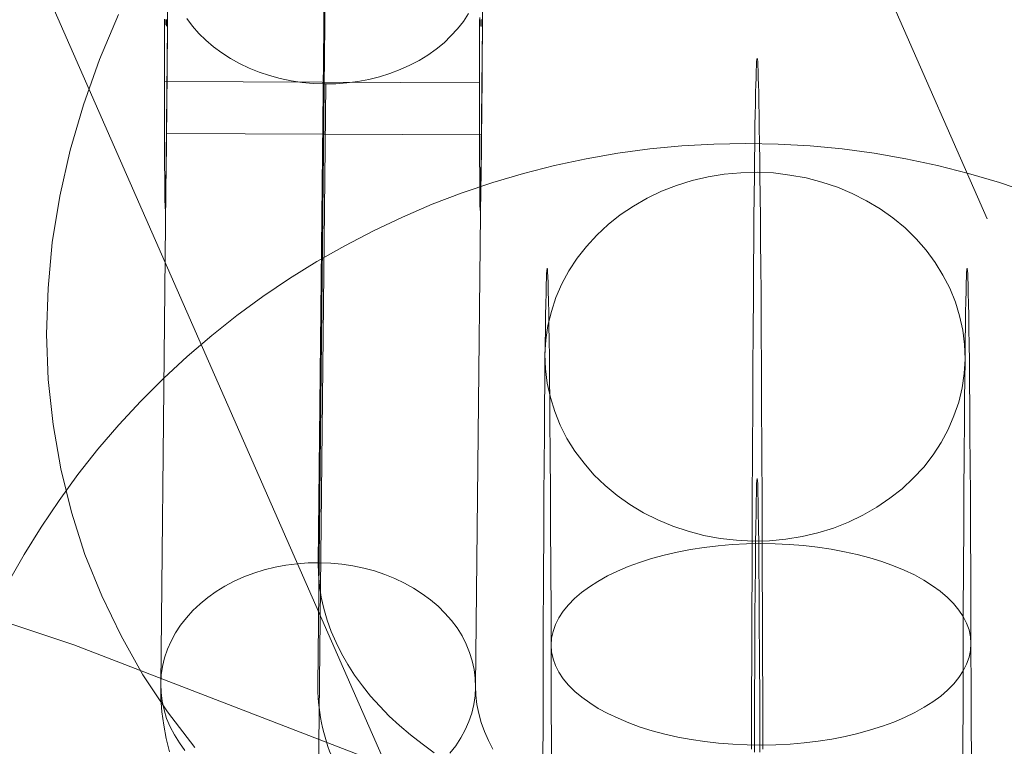
# Model space of a CAD drawing. Units: millimetres. Extents: x 82787 to 89387, y 60139 to 61981.
# Drawn here: x 86153 to 86171, y 61227 to 61241 of the extents above; entities that cross this region are included whole.
import ezdxf

# ---------------------------------------------------------------- set-up
doc = ezdxf.new("R2010")
doc.units = ezdxf.units.MM
for name, color, linetype, lineweight in [('beslag', 253, 'Continuous', 9), ('omkreds', 7, 'Continuous', 9), ('slange', 198, 'Continuous', 9), ('sæde', 251, 'Continuous', 9), ('tekst', 3, 'Continuous', 20)]:
    doc.layers.add(name, color=color, linetype=linetype, lineweight=lineweight)

# ---------------------------------------------------------------- blocks, each defined once
blk = doc.blocks.new('sjækel-flat-1')
at = {"layer": 'beslag', "flags": 128}
for points in [[(3072.84, -1149.747), (3072.84, -1149.808), (3072.84, -1149.869), (3072.84, -1149.93), (3072.839, -1149.989), (3072.839, -1150.049), (3072.839, -1150.108), (3072.837, -1150.166), (3072.837, -1150.224), (3072.837, -1150.283), (3072.836, -1150.34), (3072.836, -1150.398), (3072.836, -1150.454), (3072.836, -1150.511), (3072.835, -1150.568), (3072.835, -1150.623), (3072.835, -1150.678), (3072.833, -1150.733), (3072.833, -1150.788), (3072.833, -1150.841), (3072.832, -1150.895), (3072.832, -1150.949), (3072.832, -1151.001), (3072.832, -1151.053), (3072.83, -1151.105), (3072.83, -1151.156), (3072.83, -1151.207), (3072.829, -1151.257), (3072.829, -1151.307), (3072.829, -1151.356), (3072.827, -1151.405), (3072.827, -1151.453), (3072.827, -1151.501), (3072.826, -1151.549), (3072.826, -1151.595), (3072.826, -1151.642), (3072.826, -1151.688), (3072.824, -1151.733), (3072.824, -1151.778), (3072.824, -1151.821), (3072.823, -1151.866), (3072.823, -1151.908), (3072.823, -1151.952), (3072.822, -1151.994), (3072.822, -1152.034), (3072.822, -1152.075), (3072.82, -1152.116), (3072.82, -1152.156), (3072.82, -1152.195), (3072.82, -1152.233), (3072.819, -1152.271), (3072.819, -1152.308), (3072.819, -1152.346), (3072.817, -1152.382), (3072.817, -1152.417), (3072.817, -1152.452), (3072.816, -1152.487), (3072.816, -1152.52), (3072.816, -1152.553), (3072.816, -1152.585), (3072.814, -1152.617), (3072.814, -1152.649), (3072.814, -1152.679), (3072.813, -1152.71), (3072.813, -1152.739), (3072.813, -1152.768), (3072.811, -1152.795), (3072.811, -1152.823), (3072.811, -1152.849), (3072.811, -1152.875), (3072.81, -1152.901), (3072.81, -1152.926), (3072.81, -1152.949), (3072.808, -1152.972), (3072.808, -1152.995), (3072.808, -1153.017), (3072.808, -1153.039), (3072.807, -1153.059), (3072.807, -1153.079), (3072.807, -1153.1), (3072.806, -1153.117), (3072.806, -1153.136), (3072.806, -1153.153), (3072.806, -1153.169), (3072.804, -1153.185), (3072.804, -1153.201), (3072.804, -1153.216), (3072.804, -1153.229), (3072.803, -1153.242), (3072.803, -1153.255), (3072.803, -1153.266), (3072.803, -1153.277), (3072.801, -1153.287), (3072.801, -1153.297), (3072.801, -1153.306), (3072.801, -1153.314), (3072.8, -1153.321), (3072.8, -1153.329), (3072.8, -1153.335), (3072.8, -1153.34), (3072.798, -1153.345), (3072.798, -1153.348), (3072.798, -1153.352), (3072.798, -1153.353), (3072.797, -1153.356), (3072.797, -1153.358), (3072.797, -1153.356), (3072.795, -1153.353), (3072.795, -1153.352), (3072.795, -1153.348), (3072.795, -1153.345), (3072.794, -1153.339), (3072.794, -1153.335), (3072.794, -1153.329), (3072.794, -1153.321), (3072.794, -1153.314), (3072.793, -1153.306), (3072.793, -1153.297), (3072.793, -1153.287), (3072.793, -1153.277), (3072.793, -1153.266), (3072.793, -1153.255), (3072.791, -1153.242), (3072.791, -1153.229), (3072.791, -1153.216), (3072.791, -1153.201), (3072.791, -1153.185), (3072.791, -1153.169), (3072.79, -1153.153), (3072.79, -1153.136), (3072.79, -1153.117), (3072.79, -1153.098), (3072.79, -1153.079), (3072.79, -1153.059), (3072.788, -1153.039), (3072.788, -1153.017), (3072.788, -1152.995), (3072.788, -1152.972), (3072.788, -1152.949), (3072.788, -1152.926), (3072.788, -1152.901), (3072.787, -1152.875), (3072.787, -1152.849), (3072.787, -1152.823), (3072.787, -1152.795), (3072.787, -1152.768), (3072.787, -1152.739), (3072.787, -1152.71), (3072.787, -1152.679), (3072.787, -1152.649), (3072.785, -1152.617), (3072.785, -1152.585), (3072.785, -1152.553), (3072.785, -1152.52), (3072.785, -1152.487), (3072.785, -1152.452), (3072.785, -1152.417), (3072.785, -1152.381), (3072.785, -1152.345), (3072.785, -1152.308), (3072.785, -1152.271), (3072.785, -1152.233), (3072.784, -1152.195), (3072.784, -1152.156), (3072.784, -1152.116), (3072.784, -1152.075), (3072.784, -1152.034), (3072.784, -1151.994), (3072.784, -1151.952), (3072.784, -1151.908), (3072.784, -1151.865), (3072.784, -1151.821), (3072.784, -1151.778), (3072.784, -1151.733), (3072.784, -1151.688), (3072.784, -1151.642), (3072.784, -1151.595), (3072.784, -1151.549), (3072.784, -1151.501), (3072.784, -1151.453), (3072.784, -1151.405), (3072.784, -1151.356), (3072.784, -1151.307), (3072.784, -1151.257), (3072.784, -1151.207), (3072.784, -1151.156), (3072.784, -1151.104), (3072.784, -1151.053), (3072.784, -1151.001), (3072.784, -1150.947), (3072.784, -1150.895), (3072.784, -1150.841), (3072.784, -1150.788), (3072.784, -1150.733), (3072.784, -1150.678), (3072.784, -1150.623), (3072.784, -1150.568), (3072.784, -1150.511), (3072.784, -1150.454), (3072.784, -1150.398), (3072.784, -1150.34), (3072.784, -1150.282), (3072.785, -1150.224), (3072.785, -1150.166), (3072.785, -1150.107), (3072.785, -1150.049), (3072.785, -1149.989), (3072.785, -1149.928), (3072.785, -1149.869), (3072.785, -1149.808), (3072.785, -1149.747)], [(3078.837, -1149.714), (3078.837, -1149.775), (3078.835, -1149.836), (3078.835, -1149.896), (3078.835, -1149.956), (3078.835, -1150.017), (3078.834, -1150.076), (3078.834, -1150.134), (3078.834, -1150.194), (3078.832, -1150.252), (3078.832, -1150.309), (3078.832, -1150.367), (3078.831, -1150.425), (3078.831, -1150.482), (3078.831, -1150.539), (3078.831, -1150.595), (3078.83, -1150.65), (3078.83, -1150.705), (3078.83, -1150.76), (3078.828, -1150.814), (3078.828, -1150.869), (3078.828, -1150.923), (3078.827, -1150.975), (3078.827, -1151.028), (3078.827, -1151.081), (3078.827, -1151.131), (3078.825, -1151.184), (3078.825, -1151.234), (3078.825, -1151.285), (3078.824, -1151.334), (3078.824, -1151.384), (3078.824, -1151.433), (3078.822, -1151.481), (3078.822, -1151.528), (3078.822, -1151.576), (3078.821, -1151.623), (3078.821, -1151.669), (3078.821, -1151.715), (3078.819, -1151.76), (3078.819, -1151.805), (3078.819, -1151.849), (3078.819, -1151.892), (3078.818, -1151.936), (3078.818, -1151.978), (3078.818, -1152.02), (3078.816, -1152.062), (3078.816, -1152.102), (3078.816, -1152.143), (3078.815, -1152.182), (3078.815, -1152.221), (3078.815, -1152.26), (3078.815, -1152.298), (3078.814, -1152.336), (3078.814, -1152.372), (3078.814, -1152.408), (3078.812, -1152.445), (3078.812, -1152.479), (3078.812, -1152.514), (3078.811, -1152.547), (3078.811, -1152.581), (3078.811, -1152.613), (3078.811, -1152.645), (3078.809, -1152.676), (3078.809, -1152.707), (3078.809, -1152.736), (3078.808, -1152.766), (3078.808, -1152.794), (3078.808, -1152.823), (3078.806, -1152.85), (3078.806, -1152.876), (3078.806, -1152.903), (3078.806, -1152.927), (3078.805, -1152.953), (3078.805, -1152.976), (3078.805, -1153), (3078.803, -1153.023), (3078.803, -1153.045), (3078.803, -1153.066), (3078.803, -1153.087), (3078.802, -1153.107), (3078.802, -1153.126), (3078.802, -1153.145), (3078.802, -1153.163), (3078.801, -1153.179), (3078.801, -1153.197), (3078.801, -1153.213), (3078.799, -1153.227), (3078.799, -1153.242), (3078.799, -1153.256), (3078.799, -1153.269), (3078.798, -1153.281), (3078.798, -1153.294), (3078.798, -1153.304), (3078.798, -1153.314), (3078.796, -1153.324), (3078.796, -1153.333), (3078.796, -1153.342), (3078.796, -1153.349), (3078.795, -1153.355), (3078.795, -1153.362), (3078.795, -1153.366), (3078.795, -1153.371), (3078.793, -1153.375), (3078.793, -1153.378), (3078.793, -1153.381), (3078.793, -1153.382), (3078.793, -1153.384), (3078.792, -1153.384), (3078.792, -1153.382), (3078.792, -1153.381), (3078.79, -1153.378), (3078.79, -1153.375), (3078.79, -1153.371), (3078.79, -1153.366), (3078.79, -1153.362), (3078.789, -1153.355), (3078.789, -1153.349), (3078.789, -1153.342), (3078.789, -1153.333), (3078.789, -1153.324), (3078.787, -1153.314), (3078.787, -1153.304), (3078.787, -1153.294), (3078.787, -1153.281), (3078.787, -1153.269), (3078.786, -1153.256), (3078.786, -1153.242), (3078.786, -1153.227), (3078.786, -1153.213), (3078.786, -1153.197), (3078.786, -1153.179), (3078.785, -1153.163), (3078.785, -1153.145), (3078.785, -1153.126), (3078.785, -1153.107), (3078.785, -1153.087), (3078.785, -1153.066), (3078.785, -1153.045), (3078.783, -1153.023), (3078.783, -1153), (3078.783, -1152.976), (3078.783, -1152.952), (3078.783, -1152.927), (3078.783, -1152.903), (3078.783, -1152.876), (3078.782, -1152.85), (3078.782, -1152.823), (3078.782, -1152.794), (3078.782, -1152.766), (3078.782, -1152.736), (3078.782, -1152.707), (3078.782, -1152.676), (3078.782, -1152.645), (3078.782, -1152.613), (3078.782, -1152.581), (3078.78, -1152.547), (3078.78, -1152.514), (3078.78, -1152.479), (3078.78, -1152.445), (3078.78, -1152.408), (3078.78, -1152.372), (3078.78, -1152.336), (3078.78, -1152.298), (3078.78, -1152.26), (3078.78, -1152.221), (3078.78, -1152.182), (3078.78, -1152.143), (3078.78, -1152.102), (3078.78, -1152.062), (3078.779, -1152.02), (3078.779, -1151.978), (3078.779, -1151.936), (3078.779, -1151.892), (3078.779, -1151.849), (3078.779, -1151.805), (3078.779, -1151.76), (3078.779, -1151.715), (3078.779, -1151.669), (3078.779, -1151.623), (3078.779, -1151.576), (3078.779, -1151.528), (3078.779, -1151.481), (3078.779, -1151.433), (3078.779, -1151.384), (3078.779, -1151.334), (3078.779, -1151.284), (3078.779, -1151.234), (3078.779, -1151.184), (3078.779, -1151.131), (3078.779, -1151.081), (3078.779, -1151.027), (3078.779, -1150.975), (3078.779, -1150.923), (3078.779, -1150.869), (3078.779, -1150.814), (3078.779, -1150.76), (3078.779, -1150.705), (3078.779, -1150.65), (3078.78, -1150.594), (3078.78, -1150.539), (3078.78, -1150.482), (3078.78, -1150.424), (3078.78, -1150.367), (3078.78, -1150.309), (3078.78, -1150.252), (3078.78, -1150.194), (3078.78, -1150.134), (3078.78, -1150.075), (3078.78, -1150.015), (3078.78, -1149.956), (3078.78, -1149.896), (3078.78, -1149.836), (3078.78, -1149.775), (3078.782, -1149.714)], [(3072.817, -1149.75), (3072.817, -1149.762), (3072.817, -1149.772), (3072.816, -1149.782), (3072.816, -1149.792), (3072.816, -1149.801), (3072.816, -1149.809), (3072.816, -1149.817), (3072.816, -1149.824), (3072.814, -1149.83), (3072.814, -1149.836), (3072.814, -1149.841), (3072.814, -1149.846), (3072.814, -1149.849), (3072.814, -1149.851), (3072.813, -1149.854), (3072.813, -1149.856), (3072.813, -1149.857), (3072.813, -1149.856), (3072.813, -1149.854), (3072.811, -1149.851), (3072.811, -1149.849), (3072.811, -1149.846), (3072.811, -1149.841), (3072.811, -1149.836), (3072.811, -1149.83), (3072.811, -1149.824), (3072.81, -1149.817), (3072.81, -1149.809), (3072.81, -1149.801), (3072.81, -1149.792), (3072.81, -1149.782), (3072.81, -1149.772), (3072.81, -1149.762), (3072.81, -1149.75)], [(3072.823, -1149.754), (3072.823, -1149.765), (3072.823, -1149.776), (3072.823, -1149.786), (3072.823, -1149.795), (3072.822, -1149.804), (3072.822, -1149.813), (3072.822, -1149.82), (3072.822, -1149.828), (3072.822, -1149.835), (3072.821, -1149.841), (3072.821, -1149.847), (3072.821, -1149.852), (3072.821, -1149.858), (3072.821, -1149.862), (3072.82, -1149.866), (3072.82, -1149.869), (3072.82, -1149.872), (3072.82, -1149.874), (3072.82, -1149.877), (3072.82, -1149.878), (3072.819, -1149.878), (3072.819, -1149.879), (3072.819, -1149.878), (3072.819, -1149.877), (3072.819, -1149.874), (3072.818, -1149.872), (3072.818, -1149.869), (3072.818, -1149.866), (3072.818, -1149.862), (3072.818, -1149.858), (3072.818, -1149.852), (3072.818, -1149.847), (3072.817, -1149.841), (3072.817, -1149.835), (3072.817, -1149.828), (3072.817, -1149.82), (3072.817, -1149.813), (3072.817, -1149.804), (3072.817, -1149.795), (3072.816, -1149.786), (3072.816, -1149.776), (3072.816, -1149.765), (3072.816, -1149.754)], [(3078.814, -1149.751), (3078.812, -1149.765), (3078.812, -1149.776), (3078.812, -1149.788), (3078.812, -1149.799), (3078.812, -1149.809), (3078.812, -1149.82), (3078.811, -1149.828), (3078.811, -1149.837), (3078.811, -1149.844), (3078.811, -1149.851), (3078.811, -1149.857), (3078.809, -1149.863), (3078.809, -1149.869), (3078.809, -1149.873), (3078.809, -1149.876), (3078.809, -1149.879), (3078.809, -1149.882), (3078.809, -1149.883), (3078.808, -1149.885), (3078.808, -1149.883), (3078.808, -1149.882), (3078.808, -1149.879), (3078.808, -1149.876), (3078.806, -1149.873), (3078.806, -1149.869), (3078.806, -1149.863), (3078.806, -1149.857), (3078.806, -1149.851), (3078.806, -1149.844), (3078.806, -1149.837), (3078.806, -1149.828), (3078.805, -1149.82), (3078.805, -1149.809), (3078.805, -1149.799), (3078.805, -1149.788), (3078.805, -1149.776), (3078.805, -1149.765), (3078.805, -1149.751)], [(3078.569, -1149.64), (3078.471, -1149.787), (3078.362, -1149.931), (3078.236, -1150.065), (3078.103, -1150.196), (3077.955, -1150.315), (3077.797, -1150.427), (3077.628, -1150.531), (3077.451, -1150.623), (3077.269, -1150.705), (3077.075, -1150.779), (3076.876, -1150.841), (3076.675, -1150.89), (3076.465, -1150.931), (3076.255, -1150.959), (3076.042, -1150.975), (3075.827, -1150.978), (3075.615, -1150.969), (3075.402, -1150.95), (3075.192, -1150.918), (3074.985, -1150.874), (3074.781, -1150.82), (3074.585, -1150.754), (3074.394, -1150.675), (3074.211, -1150.591), (3074.037, -1150.493), (3073.871, -1150.386), (3073.715, -1150.272), (3073.571, -1150.147), (3073.437, -1150.016), (3073.317, -1149.877), (3073.208, -1149.732)], [(3077.917, -1163.707), (3077.686, -1163.54), (3077.468, -1163.369), (3077.258, -1163.191), (3077.062, -1163.009), (3076.879, -1162.821), (3076.707, -1162.63), (3076.549, -1162.434), (3076.402, -1162.232), (3076.271, -1162.028), (3076.151, -1161.821), (3076.048, -1161.611), (3075.955, -1161.398), (3075.879, -1161.183), (3075.816, -1160.965), (3075.767, -1160.747), (3075.735, -1160.529), (3075.715, -1160.308), (3075.71, -1160.088), (3075.854, -1146.304)], [(3072.879, -1163.693), (3072.816, -1163.439), (3072.77, -1163.183), (3072.734, -1162.927), (3072.715, -1162.671), (3072.71, -1162.412), (3072.854, -1148.626)], [(3079.035, -1163.638), (3078.947, -1163.472), (3078.871, -1163.303), (3078.811, -1163.134), (3078.765, -1162.963), (3078.729, -1162.788), (3078.71, -1162.614), (3078.705, -1162.439), (3078.849, -1148.653)], [(3072.784, -1150.933), (3078.779, -1150.959)], [(3075.707, -1164.764), (3075.852, -1150.978)], [(3072.823, -1151.921), (3078.818, -1151.949)], [(3073.173, -1163.663), (3073.067, -1163.518), (3072.971, -1163.369), (3072.892, -1163.213), (3072.824, -1163.055), (3072.775, -1162.892), (3072.737, -1162.728), (3072.718, -1162.562), (3072.71, -1162.396), (3072.721, -1162.227), (3072.745, -1162.063), (3072.783, -1161.9), (3072.838, -1161.736), (3072.909, -1161.581), (3072.99, -1161.426), (3073.088, -1161.278), (3073.2, -1161.137), (3073.323, -1161.001), (3073.459, -1160.872), (3073.606, -1160.753), (3073.764, -1160.638), (3073.931, -1160.537), (3074.108, -1160.442), (3074.293, -1160.36), (3074.486, -1160.287), (3074.683, -1160.227), (3074.887, -1160.175), (3075.094, -1160.137), (3075.307, -1160.109), (3075.519, -1160.093), (3075.732, -1160.09), (3075.947, -1160.099), (3076.16, -1160.118), (3076.369, -1160.15), (3076.577, -1160.194), (3076.778, -1160.248), (3076.974, -1160.314), (3077.165, -1160.39), (3077.35, -1160.477), (3077.525, -1160.573), (3077.688, -1160.682), (3077.846, -1160.796), (3077.991, -1160.919), (3078.122, -1161.05), (3078.244, -1161.189), (3078.351, -1161.333), (3078.446, -1161.483), (3078.525, -1161.638), (3078.59, -1161.799), (3078.642, -1161.96), (3078.678, -1162.123), (3078.699, -1162.289), (3078.705, -1162.458), (3078.705, -1162.458), (3078.697, -1162.625), (3078.672, -1162.791), (3078.631, -1162.954), (3078.577, -1163.115), (3078.509, -1163.273), (3078.424, -1163.426), (3078.326, -1163.573), (3078.217, -1163.715)]]:
    blk.add_lwpolyline(points, dxfattribs=at)
blk.add_lwpolyline([(3092.847, -1148.718), (3092.703, -1162.505, -0.054869), (3092.613, -1163.241, -0.050509), (3092.37, -1163.946, -0.066547), (3091.73, -1164.945, -0.052001), (3090.846, -1165.794, -0.044875), (3089.678, -1166.544, -0.038006), (3088.313, -1167.132, -0.042824), (3086.34, -1167.625, -0.040346), (3084.199, -1167.795, -0.040347), (3082.058, -1167.622, -0.042825), (3080.087, -1167.127, -0.038004), (3078.722, -1166.537, -0.044875), (3077.555, -1165.784, -0.052), (3076.672, -1164.934, -0.066546), (3076.033, -1163.934, -0.050508), (3075.791, -1163.23, -0.057329), (3075.703, -1162.46, -0.00244), (3075.703, -1162.428), (3075.847, -1148.641)], format="xyb", dxfattribs=at)

msp = doc.modelspace()

# ---------------------------------------------------------------- linework, layer by layer
at = {"layer": 'beslag', "flags": 128}
for points in [[(86166.725, 61226.872), (86166.725, 61227.058), (86166.725, 61227.243), (86166.725, 61227.429), (86166.725, 61227.615), (86166.725, 61227.8), (86166.725, 61227.982), (86166.725, 61228.168), (86166.721, 61228.349), (86166.721, 61228.531), (86166.721, 61228.713), (86166.721, 61228.89), (86166.721, 61229.072), (86166.721, 61229.25), (86166.721, 61229.428), (86166.721, 61229.601), (86166.721, 61229.779), (86166.717, 61229.953), (86166.717, 61230.127), (86166.717, 61230.301), (86166.717, 61230.474), (86166.717, 61230.644), (86166.717, 61230.814), (86166.717, 61230.984), (86166.713, 61231.154), (86166.713, 61231.32), (86166.713, 61231.486), (86166.713, 61231.652), (86166.713, 61231.813), (86166.713, 61231.975), (86166.709, 61232.137), (86166.709, 61232.299), (86166.709, 61232.457), (86166.709, 61232.615), (86166.709, 61232.773), (86166.709, 61232.927), (86166.705, 61233.081), (86166.705, 61233.235), (86166.705, 61233.386), (86166.705, 61233.54), (86166.705, 61233.686), (86166.701, 61233.836), (86166.701, 61233.982), (86166.701, 61234.124), (86166.701, 61234.27), (86166.701, 61234.413), (86166.697, 61234.551), (86166.697, 61234.689), (86166.697, 61234.827), (86166.697, 61234.966), (86166.697, 61235.1), (86166.693, 61235.234), (86166.693, 61235.365), (86166.693, 61235.495), (86166.693, 61235.621), (86166.693, 61235.748), (86166.689, 61235.874), (86166.689, 61235.997), (86166.689, 61236.119), (86166.689, 61236.241), (86166.685, 61236.36), (86166.685, 61236.474), (86166.685, 61236.593), (86166.685, 61236.704), (86166.681, 61236.818), (86166.681, 61236.929), (86166.681, 61237.035), (86166.681, 61237.142), (86166.677, 61237.249), (86166.677, 61237.351), (86166.677, 61237.45), (86166.677, 61237.553), (86166.673, 61237.648), (86166.673, 61237.746), (86166.673, 61237.837), (86166.673, 61237.932), (86166.669, 61238.023), (86166.669, 61238.11), (86166.669, 61238.197), (86166.665, 61238.28), (86166.665, 61238.363), (86166.665, 61238.446), (86166.665, 61238.525), (86166.661, 61238.6), (86166.661, 61238.675), (86166.661, 61238.75), (86166.661, 61238.821), (86166.657, 61238.888), (86166.657, 61238.955), (86166.657, 61239.022), (86166.653, 61239.085), (86166.653, 61239.145), (86166.653, 61239.204), (86166.653, 61239.263), (86166.65, 61239.318), (86166.65, 61239.37), (86166.65, 61239.421), (86166.646, 61239.473), (86166.646, 61239.52), (86166.646, 61239.563), (86166.642, 61239.607), (86166.642, 61239.646), (86166.642, 61239.686), (86166.642, 61239.721), (86166.638, 61239.757), (86166.638, 61239.789), (86166.638, 61239.82), (86166.634, 61239.848), (86166.634, 61239.875), (86166.634, 61239.899), (86166.634, 61239.923), (86166.63, 61239.943), (86166.63, 61239.958), (86166.63, 61239.974), (86166.626, 61239.99), (86166.626, 61240.002), (86166.626, 61240.01), (86166.622, 61240.018), (86166.622, 61240.022), (86166.622, 61240.026), (86166.618, 61240.026), (86166.618, 61240.026), (86166.618, 61240.022), (86166.618, 61240.018), (86166.614, 61240.01), (86166.614, 61240.002), (86166.614, 61239.99), (86166.61, 61239.974), (86166.61, 61239.958), (86166.61, 61239.943), (86166.606, 61239.923), (86166.606, 61239.899), (86166.606, 61239.875), (86166.606, 61239.848), (86166.602, 61239.82), (86166.602, 61239.789), (86166.602, 61239.757), (86166.598, 61239.721), (86166.598, 61239.686), (86166.598, 61239.646), (86166.598, 61239.607), (86166.594, 61239.563), (86166.594, 61239.52), (86166.594, 61239.473), (86166.59, 61239.421), (86166.59, 61239.37), (86166.59, 61239.318), (86166.586, 61239.263), (86166.586, 61239.204), (86166.586, 61239.145), (86166.586, 61239.085), (86166.582, 61239.022), (86166.582, 61238.955), (86166.582, 61238.888), (86166.578, 61238.821), (86166.578, 61238.75), (86166.578, 61238.675), (86166.578, 61238.6), (86166.574, 61238.525), (86166.574, 61238.446), (86166.574, 61238.363), (86166.574, 61238.28), (86166.571, 61238.197), (86166.571, 61238.11), (86166.571, 61238.023), (86166.567, 61237.932), (86166.567, 61237.837), (86166.567, 61237.746), (86166.567, 61237.648), (86166.563, 61237.553), (86166.563, 61237.45), (86166.563, 61237.351), (86166.563, 61237.249), (86166.559, 61237.142), (86166.559, 61237.035), (86166.559, 61236.929), (86166.559, 61236.818), (86166.555, 61236.704), (86166.555, 61236.593), (86166.555, 61236.474), (86166.555, 61236.36), (86166.551, 61236.241), (86166.551, 61236.119), (86166.551, 61235.997), (86166.551, 61235.874), (86166.547, 61235.748), (86166.547, 61235.621), (86166.547, 61235.495), (86166.547, 61235.365), (86166.547, 61235.234), (86166.543, 61235.1), (86166.543, 61234.966), (86166.543, 61234.827), (86166.543, 61234.689), (86166.543, 61234.551), (86166.539, 61234.413), (86166.539, 61234.27), (86166.539, 61234.124), (86166.539, 61233.982), (86166.539, 61233.836), (86166.535, 61233.686), (86166.535, 61233.54), (86166.535, 61233.386), (86166.535, 61233.235), (86166.535, 61233.081), (86166.531, 61232.927), (86166.531, 61232.773), (86166.531, 61232.615), (86166.531, 61232.457), (86166.531, 61232.299), (86166.531, 61232.137), (86166.527, 61231.975), (86166.527, 61231.813), (86166.527, 61231.652), (86166.527, 61231.486), (86166.527, 61231.32), (86166.527, 61231.154), (86166.523, 61230.984), (86166.523, 61230.814), (86166.523, 61230.644), (86166.523, 61230.474), (86166.523, 61230.301), (86166.523, 61230.127), (86166.523, 61229.953), (86166.519, 61229.779), (86166.519, 61229.601), (86166.519, 61229.428), (86166.519, 61229.25), (86166.519, 61229.072), (86166.519, 61228.89), (86166.519, 61228.713), (86166.519, 61228.531), (86166.519, 61228.349), (86166.515, 61228.168), (86166.515, 61227.982), (86166.515, 61227.8), (86166.515, 61227.615), (86166.515, 61227.429), (86166.515, 61227.243), (86166.515, 61227.058), (86166.515, 61226.872)], [(86162.703, 61226.785), (86162.703, 61226.943), (86162.703, 61227.105), (86162.703, 61227.263), (86162.7, 61227.421), (86162.7, 61227.579), (86162.7, 61227.737), (86162.7, 61227.891), (86162.7, 61228.045), (86162.7, 61228.199), (86162.7, 61228.353), (86162.7, 61228.503), (86162.7, 61228.657), (86162.696, 61228.808), (86162.696, 61228.954), (86162.696, 61229.104), (86162.696, 61229.25), (86162.696, 61229.396), (86162.696, 61229.542), (86162.696, 61229.684), (86162.696, 61229.827), (86162.692, 61229.969), (86162.692, 61230.111), (86162.692, 61230.249), (86162.692, 61230.388), (86162.692, 61230.526), (86162.692, 61230.66), (86162.688, 61230.794), (86162.688, 61230.925), (86162.688, 61231.059), (86162.688, 61231.189), (86162.688, 61231.316), (86162.688, 61231.446), (86162.684, 61231.569), (86162.684, 61231.695), (86162.684, 61231.817), (86162.684, 61231.94), (86162.684, 61232.058), (86162.68, 61232.177), (86162.68, 61232.295), (86162.68, 61232.41), (86162.68, 61232.524), (86162.68, 61232.639), (86162.68, 61232.75), (86162.676, 61232.86), (86162.676, 61232.967), (86162.676, 61233.074), (86162.676, 61233.176), (86162.672, 61233.279), (86162.672, 61233.382), (86162.672, 61233.48), (86162.672, 61233.579), (86162.672, 61233.674), (86162.668, 61233.769), (86162.668, 61233.86), (86162.668, 61233.95), (86162.668, 61234.041), (86162.664, 61234.128), (86162.664, 61234.215), (86162.664, 61234.298), (86162.664, 61234.377), (86162.664, 61234.46), (86162.66, 61234.535), (86162.66, 61234.614), (86162.66, 61234.685), (86162.66, 61234.76), (86162.656, 61234.827), (86162.656, 61234.898), (86162.656, 61234.966), (86162.656, 61235.029), (86162.652, 61235.092), (86162.652, 61235.151), (86162.652, 61235.21), (86162.652, 61235.266), (86162.648, 61235.321), (86162.648, 61235.376), (86162.648, 61235.428), (86162.648, 61235.475), (86162.644, 61235.523), (86162.644, 61235.566), (86162.644, 61235.609), (86162.644, 61235.649), (86162.64, 61235.688), (86162.64, 61235.724), (86162.64, 61235.76), (86162.64, 61235.791), (86162.636, 61235.823), (86162.636, 61235.85), (86162.636, 61235.874), (86162.636, 61235.902), (86162.632, 61235.921), (86162.632, 61235.941), (86162.632, 61235.961), (86162.628, 61235.977), (86162.628, 61235.989), (86162.628, 61236), (86162.628, 61236.008), (86162.624, 61236.016), (86162.624, 61236.024), (86162.624, 61236.028), (86162.624, 61236.028), (86162.621, 61236.024), (86162.621, 61236.016), (86162.621, 61236.008), (86162.617, 61236), (86162.617, 61235.989), (86162.617, 61235.977), (86162.617, 61235.961), (86162.613, 61235.941), (86162.613, 61235.921), (86162.613, 61235.902), (86162.609, 61235.874), (86162.609, 61235.85), (86162.609, 61235.823), (86162.609, 61235.791), (86162.605, 61235.76), (86162.605, 61235.724), (86162.605, 61235.688), (86162.605, 61235.649), (86162.601, 61235.609), (86162.601, 61235.566), (86162.601, 61235.523), (86162.601, 61235.475), (86162.597, 61235.428), (86162.597, 61235.376), (86162.597, 61235.321), (86162.597, 61235.266), (86162.593, 61235.21), (86162.593, 61235.151), (86162.593, 61235.092), (86162.593, 61235.029), (86162.589, 61234.966), (86162.589, 61234.898), (86162.589, 61234.827), (86162.589, 61234.76), (86162.585, 61234.685), (86162.585, 61234.614), (86162.585, 61234.535), (86162.585, 61234.46), (86162.581, 61234.377), (86162.581, 61234.298), (86162.581, 61234.215), (86162.581, 61234.128), (86162.581, 61234.041), (86162.577, 61233.95), (86162.577, 61233.86), (86162.577, 61233.769), (86162.577, 61233.674), (86162.573, 61233.579), (86162.573, 61233.48), (86162.573, 61233.382), (86162.573, 61233.279), (86162.573, 61233.176), (86162.569, 61233.074), (86162.569, 61232.967), (86162.569, 61232.86), (86162.569, 61232.75), (86162.569, 61232.639), (86162.565, 61232.524), (86162.565, 61232.41), (86162.565, 61232.295), (86162.565, 61232.177), (86162.565, 61232.058), (86162.561, 61231.94), (86162.561, 61231.817), (86162.561, 61231.695), (86162.561, 61231.569), (86162.561, 61231.446), (86162.557, 61231.316), (86162.557, 61231.189), (86162.557, 61231.059), (86162.557, 61230.925), (86162.557, 61230.794), (86162.557, 61230.66), (86162.553, 61230.526), (86162.553, 61230.388), (86162.553, 61230.249), (86162.553, 61230.111), (86162.553, 61229.969), (86162.553, 61229.827), (86162.553, 61229.684), (86162.549, 61229.542), (86162.549, 61229.396), (86162.549, 61229.25), (86162.549, 61229.104), (86162.549, 61228.954), (86162.549, 61228.808), (86162.549, 61228.657), (86162.549, 61228.503), (86162.545, 61228.353), (86162.545, 61228.199), (86162.545, 61228.045), (86162.545, 61227.891), (86162.545, 61227.737), (86162.545, 61227.579), (86162.545, 61227.421), (86162.545, 61227.263), (86162.545, 61227.105), (86162.542, 61226.943), (86162.542, 61226.785)], [(86170.698, 61226.785), (86170.698, 61226.943), (86170.694, 61227.105), (86170.694, 61227.263), (86170.694, 61227.421), (86170.694, 61227.579), (86170.694, 61227.737), (86170.694, 61227.891), (86170.694, 61228.045), (86170.694, 61228.199), (86170.694, 61228.353), (86170.69, 61228.503), (86170.69, 61228.657), (86170.69, 61228.808), (86170.69, 61228.954), (86170.69, 61229.104), (86170.69, 61229.25), (86170.69, 61229.396), (86170.69, 61229.542), (86170.686, 61229.684), (86170.686, 61229.827), (86170.686, 61229.969), (86170.686, 61230.111), (86170.686, 61230.249), (86170.686, 61230.388), (86170.686, 61230.526), (86170.682, 61230.66), (86170.682, 61230.794), (86170.682, 61230.925), (86170.682, 61231.059), (86170.682, 61231.189), (86170.682, 61231.316), (86170.679, 61231.446), (86170.679, 61231.569), (86170.679, 61231.695), (86170.679, 61231.817), (86170.679, 61231.94), (86170.675, 61232.058), (86170.675, 61232.177), (86170.675, 61232.295), (86170.675, 61232.41), (86170.675, 61232.524), (86170.671, 61232.639), (86170.671, 61232.75), (86170.671, 61232.86), (86170.671, 61232.967), (86170.671, 61233.074), (86170.667, 61233.176), (86170.667, 61233.279), (86170.667, 61233.382), (86170.667, 61233.48), (86170.667, 61233.579), (86170.663, 61233.674), (86170.663, 61233.769), (86170.663, 61233.86), (86170.663, 61233.95), (86170.659, 61234.041), (86170.659, 61234.128), (86170.659, 61234.215), (86170.659, 61234.298), (86170.659, 61234.377), (86170.655, 61234.46), (86170.655, 61234.535), (86170.655, 61234.614), (86170.655, 61234.685), (86170.651, 61234.76), (86170.651, 61234.827), (86170.651, 61234.898), (86170.651, 61234.966), (86170.647, 61235.029), (86170.647, 61235.092), (86170.647, 61235.151), (86170.647, 61235.21), (86170.643, 61235.266), (86170.643, 61235.321), (86170.643, 61235.376), (86170.643, 61235.428), (86170.639, 61235.475), (86170.639, 61235.523), (86170.639, 61235.566), (86170.639, 61235.609), (86170.635, 61235.649), (86170.635, 61235.688), (86170.635, 61235.724), (86170.635, 61235.76), (86170.631, 61235.791), (86170.631, 61235.823), (86170.631, 61235.85), (86170.631, 61235.874), (86170.627, 61235.902), (86170.627, 61235.921), (86170.627, 61235.941), (86170.623, 61235.961), (86170.623, 61235.977), (86170.623, 61235.989), (86170.623, 61236), (86170.619, 61236.008), (86170.619, 61236.016), (86170.619, 61236.024), (86170.615, 61236.028), (86170.615, 61236.028), (86170.615, 61236.024), (86170.615, 61236.016), (86170.611, 61236.008), (86170.611, 61236), (86170.611, 61235.989), (86170.611, 61235.977), (86170.607, 61235.961), (86170.607, 61235.941), (86170.607, 61235.921), (86170.603, 61235.902), (86170.603, 61235.874), (86170.603, 61235.85), (86170.603, 61235.823), (86170.6, 61235.791), (86170.6, 61235.76), (86170.6, 61235.724), (86170.6, 61235.688), (86170.596, 61235.649), (86170.596, 61235.609), (86170.596, 61235.566), (86170.596, 61235.523), (86170.592, 61235.475), (86170.592, 61235.428), (86170.592, 61235.376), (86170.592, 61235.321), (86170.588, 61235.266), (86170.588, 61235.21), (86170.588, 61235.151), (86170.588, 61235.092), (86170.584, 61235.029), (86170.584, 61234.966), (86170.584, 61234.898), (86170.584, 61234.827), (86170.58, 61234.76), (86170.58, 61234.685), (86170.58, 61234.614), (86170.58, 61234.535), (86170.576, 61234.46), (86170.576, 61234.377), (86170.576, 61234.298), (86170.576, 61234.215), (86170.576, 61234.128), (86170.572, 61234.041), (86170.572, 61233.95), (86170.572, 61233.86), (86170.572, 61233.769), (86170.568, 61233.674), (86170.568, 61233.579), (86170.568, 61233.48), (86170.568, 61233.382), (86170.568, 61233.279), (86170.564, 61233.176), (86170.564, 61233.074), (86170.564, 61232.967), (86170.564, 61232.86), (86170.56, 61232.75), (86170.56, 61232.639), (86170.56, 61232.524), (86170.56, 61232.41), (86170.56, 61232.295), (86170.56, 61232.177), (86170.556, 61232.058), (86170.556, 61231.94), (86170.556, 61231.817), (86170.556, 61231.695), (86170.556, 61231.569), (86170.552, 61231.446), (86170.552, 61231.316), (86170.552, 61231.189), (86170.552, 61231.059), (86170.552, 61230.925), (86170.552, 61230.794), (86170.548, 61230.66), (86170.548, 61230.526), (86170.548, 61230.388), (86170.548, 61230.249), (86170.548, 61230.111), (86170.548, 61229.969), (86170.544, 61229.827), (86170.544, 61229.684), (86170.544, 61229.542), (86170.544, 61229.396), (86170.544, 61229.25), (86170.544, 61229.104), (86170.544, 61228.954), (86170.544, 61228.808), (86170.54, 61228.657), (86170.54, 61228.503), (86170.54, 61228.353), (86170.54, 61228.199), (86170.54, 61228.045), (86170.54, 61227.891), (86170.54, 61227.737), (86170.54, 61227.579), (86170.54, 61227.421), (86170.536, 61227.263), (86170.536, 61227.105), (86170.536, 61226.943), (86170.536, 61226.785)], [(86166.673, 61226.817), (86166.673, 61226.943), (86166.673, 61227.07), (86166.673, 61227.196), (86166.673, 61227.318), (86166.669, 61227.441), (86166.669, 61227.559), (86166.669, 61227.678), (86166.669, 61227.796), (86166.669, 61227.915), (86166.669, 61228.033), (86166.669, 61228.148), (86166.665, 61228.258), (86166.665, 61228.373), (86166.665, 61228.484), (86166.665, 61228.594), (86166.665, 61228.701), (86166.665, 61228.808), (86166.665, 61228.914), (86166.661, 61229.017), (86166.661, 61229.12), (86166.661, 61229.222), (86166.661, 61229.321), (86166.661, 61229.42), (86166.661, 61229.519), (86166.661, 61229.613), (86166.657, 61229.704), (86166.657, 61229.799), (86166.657, 61229.886), (86166.657, 61229.977), (86166.657, 61230.064), (86166.653, 61230.151), (86166.653, 61230.233), (86166.653, 61230.312), (86166.653, 61230.395), (86166.653, 61230.474), (86166.653, 61230.549), (86166.65, 61230.625), (86166.65, 61230.696), (86166.65, 61230.767), (86166.65, 61230.838), (86166.65, 61230.905), (86166.646, 61230.972), (86166.646, 61231.035), (86166.646, 61231.099), (86166.646, 61231.158), (86166.646, 61231.217), (86166.642, 61231.272), (86166.642, 61231.328), (86166.642, 61231.379), (86166.642, 61231.43), (86166.642, 61231.478), (86166.638, 61231.525), (86166.638, 61231.569), (86166.638, 61231.612), (86166.638, 61231.652), (86166.634, 61231.687), (86166.634, 61231.727), (86166.634, 61231.758), (86166.634, 61231.794), (86166.634, 61231.821), (86166.63, 61231.849), (86166.63, 61231.877), (86166.63, 61231.9), (86166.63, 61231.924), (86166.63, 61231.944), (86166.626, 61231.96), (86166.626, 61231.975), (86166.626, 61231.991), (86166.626, 61232.003), (86166.622, 61232.011), (86166.622, 61232.019), (86166.622, 61232.023), (86166.622, 61232.027), (86166.618, 61232.027), (86166.618, 61232.027), (86166.618, 61232.023), (86166.618, 61232.019), (86166.618, 61232.011), (86166.614, 61232.003), (86166.614, 61231.991), (86166.614, 61231.975), (86166.614, 61231.96), (86166.61, 61231.944), (86166.61, 61231.924), (86166.61, 61231.9), (86166.61, 61231.877), (86166.61, 61231.849), (86166.606, 61231.821), (86166.606, 61231.794), (86166.606, 61231.758), (86166.606, 61231.727), (86166.606, 61231.687), (86166.602, 61231.652), (86166.602, 61231.612), (86166.602, 61231.569), (86166.602, 61231.525), (86166.598, 61231.478), (86166.598, 61231.43), (86166.598, 61231.379), (86166.598, 61231.328), (86166.598, 61231.272), (86166.594, 61231.217), (86166.594, 61231.158), (86166.594, 61231.099), (86166.594, 61231.035), (86166.594, 61230.972), (86166.59, 61230.905), (86166.59, 61230.838), (86166.59, 61230.767), (86166.59, 61230.696), (86166.59, 61230.625), (86166.586, 61230.549), (86166.586, 61230.474), (86166.586, 61230.395), (86166.586, 61230.312), (86166.586, 61230.233), (86166.586, 61230.151), (86166.582, 61230.064), (86166.582, 61229.977), (86166.582, 61229.886), (86166.582, 61229.799), (86166.582, 61229.704), (86166.578, 61229.613), (86166.578, 61229.519), (86166.578, 61229.42), (86166.578, 61229.321), (86166.578, 61229.222), (86166.578, 61229.12), (86166.578, 61229.017), (86166.574, 61228.914), (86166.574, 61228.808), (86166.574, 61228.701), (86166.574, 61228.594), (86166.574, 61228.484), (86166.574, 61228.373), (86166.574, 61228.258), (86166.571, 61228.148), (86166.571, 61228.033), (86166.571, 61227.915), (86166.571, 61227.796), (86166.571, 61227.678), (86166.571, 61227.559), (86166.571, 61227.441), (86166.567, 61227.318), (86166.567, 61227.196), (86166.567, 61227.07), (86166.567, 61226.943), (86166.567, 61226.817)]]:
    msp.add_lwpolyline(points, dxfattribs=at)
for points in [[(86162.581, 61234.389), (86162.597, 61234.665), (86162.636, 61234.938), (86162.703, 61235.207), (86162.79, 61235.471), (86162.901, 61235.728), (86163.035, 61235.977), (86163.193, 61236.218), (86163.371, 61236.443), (86163.565, 61236.656), (86163.782, 61236.858), (86164.015, 61237.043), (86164.264, 61237.209), (86164.524, 61237.359), (86164.801, 61237.494), (86165.085, 61237.604), (86165.382, 61237.695), (86165.686, 61237.766), (86165.994, 61237.817), (86166.306, 61237.845), (86166.618, 61237.853), (86166.934, 61237.841), (86167.242, 61237.802), (86167.55, 61237.746), (86167.85, 61237.667), (86168.147, 61237.569), (86168.431, 61237.45), (86168.7, 61237.312), (86168.96, 61237.158), (86169.205, 61236.984), (86169.434, 61236.794), (86169.644, 61236.589), (86169.837, 61236.372), (86170.007, 61236.139), (86170.157, 61235.898), (86170.287, 61235.645), (86170.394, 61235.384), (86170.473, 61235.12), (86170.532, 61234.847), (86170.568, 61234.575), (86170.576, 61234.298), (86170.56, 61234.025), (86170.521, 61233.749), (86170.457, 61233.48), (86170.366, 61233.216), (86170.256, 61232.959), (86170.122, 61232.71), (86169.968, 61232.473), (86169.79, 61232.244), (86169.592, 61232.031), (86169.379, 61231.829), (86169.146, 61231.648), (86168.897, 61231.478), (86168.632, 61231.328), (86168.36, 61231.197), (86168.072, 61231.083), (86167.775, 61230.992), (86167.475, 61230.921), (86167.167, 61230.869), (86166.855, 61230.842), (86166.539, 61230.834), (86166.227, 61230.85), (86165.915, 61230.885), (86165.607, 61230.941), (86165.307, 61231.02), (86165.014, 61231.118), (86164.73, 61231.237), (86164.457, 61231.375), (86164.197, 61231.533), (86163.952, 61231.703), (86163.727, 61231.892), (86163.513, 61232.098), (86163.324, 61232.319), (86163.15, 61232.548), (86163, 61232.789), (86162.873, 61233.042), (86162.767, 61233.303), (86162.684, 61233.567), (86162.624, 61233.84), (86162.593, 61234.112), (86162.581, 61234.389)], [(86170.69, 61228.883), (86170.682, 61228.752), (86170.655, 61228.622), (86170.607, 61228.492), (86170.544, 61228.365), (86170.461, 61228.239), (86170.363, 61228.116), (86170.244, 61227.998), (86170.114, 61227.883), (86169.964, 61227.777), (86169.798, 61227.67), (86169.62, 61227.571), (86169.426, 61227.476), (86169.221, 61227.389), (86169.004, 61227.31), (86168.775, 61227.239), (86168.538, 61227.172), (86168.293, 61227.117), (86168.04, 61227.066), (86167.779, 61227.026), (86167.515, 61226.994), (86167.246, 61226.971), (86166.973, 61226.959), (86166.701, 61226.951), (86166.428, 61226.955), (86166.156, 61226.967), (86165.887, 61226.991), (86165.623, 61227.018), (86165.362, 61227.058), (86165.109, 61227.105), (86164.86, 61227.16), (86164.623, 61227.224), (86164.394, 61227.295), (86164.177, 61227.374), (86163.971, 61227.461), (86163.778, 61227.551), (86163.596, 61227.65), (86163.434, 61227.753), (86163.284, 61227.863), (86163.15, 61227.974), (86163.031, 61228.093), (86162.929, 61228.215), (86162.846, 61228.337), (86162.782, 61228.468), (86162.735, 61228.594), (86162.707, 61228.725), (86162.696, 61228.855), (86162.707, 61228.985), (86162.735, 61229.116), (86162.779, 61229.246), (86162.842, 61229.372), (86162.925, 61229.499), (86163.027, 61229.621), (86163.142, 61229.74), (86163.276, 61229.854), (86163.426, 61229.965), (86163.588, 61230.068), (86163.77, 61230.17), (86163.96, 61230.261), (86164.165, 61230.348), (86164.382, 61230.427), (86164.611, 61230.502), (86164.848, 61230.565), (86165.097, 61230.625), (86165.35, 61230.672), (86165.611, 61230.711), (86165.875, 61230.743), (86166.144, 61230.767), (86166.416, 61230.783), (86166.689, 61230.786), (86166.962, 61230.783), (86167.23, 61230.771), (86167.503, 61230.751), (86167.767, 61230.719), (86168.028, 61230.68), (86168.281, 61230.632), (86168.526, 61230.577), (86168.767, 61230.514), (86168.996, 61230.443), (86169.213, 61230.364), (86169.418, 61230.281), (86169.612, 61230.19), (86169.79, 61230.091), (86169.956, 61229.985), (86170.106, 61229.878), (86170.24, 61229.763), (86170.359, 61229.645), (86170.457, 61229.522), (86170.54, 61229.4), (86170.607, 61229.274), (86170.655, 61229.143), (86170.682, 61229.013), (86170.69, 61228.883)]]:
    msp.add_lwpolyline(points, close=True, dxfattribs=at)
at = {"layer": 'slange', "flags": 128}
for points in [[(86161.089, 61223.082), (86139.65, 61271.878)], [(86154.463, 61240.854), (86154.104, 61240.001), (86153.794, 61239.137), (86153.541, 61238.274), (86153.347, 61237.401), (86153.202, 61236.518), (86153.124, 61235.645), (86153.095, 61234.772), (86153.124, 61233.908), (86153.221, 61233.055), (86153.367, 61232.211), (86153.57, 61231.386), (86153.823, 61230.581), (86154.143, 61229.795), (86154.143, 61229.795), (86154.511, 61229.029), (86154.929, 61228.291), (86155.394, 61227.583), (86155.918, 61226.904)]]:
    msp.add_lwpolyline(points, dxfattribs=at)
at = {"layer": 'sæde', "color": 1, "flags": 128}
for points in [[(86152.364, 61230.048), (86152.666, 61230.579), (86152.99, 61231.098), (86153.332, 61231.608), (86153.692, 61232.103), (86154.073, 61232.583), (86154.472, 61233.05), (86154.888, 61233.498), (86155.323, 61233.933), (86155.771, 61234.349), (86156.238, 61234.748), (86156.715, 61235.129), (86157.21, 61235.489), (86157.719, 61235.834), (86158.239, 61236.154), (86158.769, 61236.457), (86159.314, 61236.742), (86159.869, 61237.002), (86160.432, 61237.244), (86161.005, 61237.461), (86161.586, 61237.657), (86162.173, 61237.831), (86162.764, 61237.981), (86163.366, 61238.109), (86163.968, 61238.216), (86164.577, 61238.298), (86165.185, 61238.355), (86165.798, 61238.39), (86166.407, 61238.401), (86167.019, 61238.39), (86167.631, 61238.355), (86168.24, 61238.298), (86168.849, 61238.216), (86169.451, 61238.109), (86170.053, 61237.981), (86170.644, 61237.831), (86171.231, 61237.657), (86171.812, 61237.461)], [(86171.812, 61237.461), (86171.231, 61237.657), (86170.644, 61237.831), (86170.053, 61237.981), (86169.451, 61238.109), (86168.849, 61238.216), (86168.24, 61238.298), (86167.631, 61238.355), (86167.019, 61238.39), (86166.407, 61238.401), (86165.798, 61238.39), (86165.185, 61238.355), (86164.577, 61238.298), (86163.968, 61238.216), (86163.366, 61238.109), (86162.764, 61237.981), (86162.173, 61237.831), (86161.586, 61237.657), (86161.005, 61237.461), (86160.432, 61237.244), (86159.869, 61237.002), (86159.314, 61236.742), (86158.769, 61236.457), (86158.239, 61236.154), (86157.719, 61235.834), (86157.21, 61235.489), (86156.715, 61235.129), (86156.238, 61234.748), (86155.771, 61234.349), (86155.323, 61233.933), (86154.888, 61233.498), (86154.472, 61233.05), (86154.073, 61232.583), (86153.692, 61232.103), (86153.332, 61231.608), (86152.99, 61231.098), (86152.666, 61230.579), (86152.364, 61230.048)]]:
    msp.add_lwpolyline(points, dxfattribs=at)
at = {"layer": 'sæde', "color": 5, "flags": 128}
for points in [[(86189.607, 61208.455), (86184.921, 61212.133), (86180.06, 61215.549), (86175.024, 61218.702), (86169.901, 61221.636), (86164.558, 61224.307), (86159.172, 61226.716), (86153.61, 61228.862), (86147.961, 61230.745), (86142.268, 61232.321), (86136.487, 61233.591), (86130.619, 61234.642)], [(86130.619, 61234.642), (86136.487, 61233.591), (86142.268, 61232.321), (86147.961, 61230.745), (86153.61, 61228.862), (86159.172, 61226.716), (86164.558, 61224.307), (86169.901, 61221.636), (86175.024, 61218.702), (86180.06, 61215.549), (86184.921, 61212.133), (86189.607, 61208.455)]]:
    msp.add_lwpolyline(points, dxfattribs=at)
at = {"layer": 'tekst'}
msp.add_line((86171.001, 61236.967), (86085.51, 61431.373), dxfattribs=at)

# ---------------------------------------------------------------- block references
at = {"layer": 'omkreds'}
msp.add_blockref('sjækel-flat-1', (83082.556, 62390.513), dxfattribs=at)

doc.saveas('drawing.dxf')
